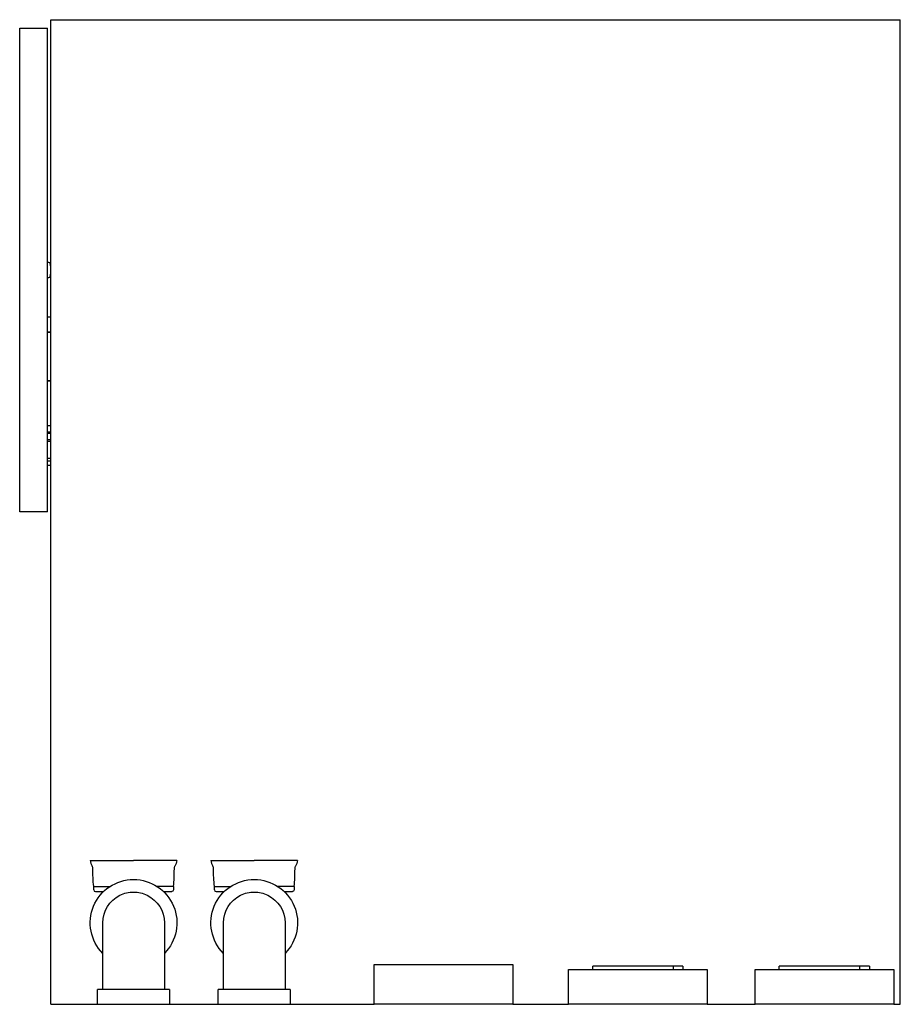
# Model space of a CAD drawing. Units: millimetres. Extents: x -1452 to -944, y 1318 to 1886.
import ezdxf

# ---------------------------------------------------------------- set-up
doc = ezdxf.new("R2010")
doc.units = ezdxf.units.MM
doc.header["$MEASUREMENT"] = 0
doc.layers.add('Make2D$Visible$Curves', color=18, linetype='Continuous', true_color=0x000000)

msp = doc.modelspace()

# ---------------------------------------------------------------- linework, layer by layer
at = {"layer": 'Make2D$Visible$Curves', "color": 18, "lineweight": -3, "true_color": 0x000000}
for p, q in [((-1452.49, 1880.7), (-1436.49, 1880.7)), ((-1452.49, 1601.7), (-1452.49, 1880.7)), ((-1436.49, 1745.7), (-1436.49, 1880.7)), ((-1434.49, 1885.6), (-944.49, 1885.6)), ((-1434.49, 1714.27), (-1434.49, 1885.6)), ((-944.49, 1317.6), (-944.49, 1885.6)), ((-1436.49, 1745.7), (-1435.87, 1745.7)), ((-1436.49, 1736.7), (-1436.49, 1745.7)), ((-1435.87, 1736.7), (-1436.49, 1736.7)), ((-1436.49, 1714.27), (-1436.49, 1736.7)), ((-1436.49, 1714.27), (-1434.49, 1714.27)), ((-1436.49, 1628.6), (-1436.49, 1714.27)), ((-1434.49, 1651.31), (-1434.49, 1714.27)), ((-1436.49, 1705.48), (-1434.49, 1705.48)), ((-1434.49, 1705.17), (-1436.49, 1705.17)), ((-1436.49, 1677.47), (-1434.49, 1677.47)), ((-1434.49, 1677.07), (-1436.49, 1677.07)), ((-1434.49, 1651.31), (-1436.49, 1651.31)), ((-1436.49, 1647.84), (-1434.49, 1647.84)), ((-1434.49, 1647.84), (-1434.49, 1651.31)), ((-1434.49, 1646.81), (-1434.49, 1647.84)), ((-1434.49, 1646.81), (-1436.49, 1646.81)), ((-1436.49, 1643.34), (-1434.49, 1643.34)), ((-1434.49, 1642.24), (-1436.49, 1642.24)), ((-1434.49, 1643.34), (-1434.49, 1646.81)), ((-1434.49, 1628.6), (-1434.49, 1643.34)), ((-1436.49, 1632.62), (-1434.49, 1632.62)), ((-1434.49, 1630.87), (-1436.49, 1630.87)), ((-1436.49, 1628.6), (-1434.49, 1628.6)), ((-1436.49, 1601.7), (-1436.49, 1628.6)), ((-1434.49, 1317.6), (-1434.49, 1628.6)), ((-1436.49, 1601.7), (-1452.49, 1601.7)), ((-1434.49, 1317.6), (-1407.54, 1317.6)), ((-1366.04, 1317.6), (-1337.92, 1317.6)), ((-1296.42, 1317.6), (-1248.07, 1317.6)), ((-1168.07, 1317.6), (-1135.87, 1317.6)), ((-1055.86, 1317.6), (-1028.28, 1317.6)), ((-948.28, 1317.6), (-944.49, 1317.6))]:
    msp.add_line(p, q, dxfattribs=at)
at = {"layer": 'Make2D$Visible$Curves', "color": 9, "lineweight": -3, "true_color": 0xbebebe}
for p, q in [((-1411.79, 1400.6), (-1386.79, 1400.6)), ((-1361.79, 1400.6), (-1386.79, 1400.6)), ((-1342.17, 1400.6), (-1317.17, 1400.6)), ((-1292.17, 1400.6), (-1317.17, 1400.6)), ((-1409.79, 1383.6), (-1409.79, 1385.6)), ((-1409.79, 1385.6), (-1400.35, 1385.6)), ((-1408.79, 1382.6), (-1404.14, 1382.6)), ((-1404.54, 1382.21), (-1404.54, 1382.6)), ((-1363.79, 1385.6), (-1373.22, 1385.6)), ((-1369.44, 1382.6), (-1364.79, 1382.6)), ((-1369.04, 1382.6), (-1369.04, 1382.21)), ((-1363.79, 1385.6), (-1363.79, 1383.6)), ((-1340.17, 1383.6), (-1340.17, 1385.6)), ((-1340.17, 1385.6), (-1330.74, 1385.6)), ((-1339.17, 1382.6), (-1334.52, 1382.6)), ((-1334.92, 1382.21), (-1334.92, 1382.6)), ((-1294.17, 1385.6), (-1303.61, 1385.6)), ((-1299.82, 1382.6), (-1295.17, 1382.6)), ((-1299.42, 1382.6), (-1299.42, 1382.21)), ((-1294.17, 1385.6), (-1294.17, 1383.6)), ((-1404.54, 1346.6), (-1404.54, 1364.6)), ((-1369.04, 1364.6), (-1369.04, 1346.6)), ((-1334.92, 1346.6), (-1334.92, 1364.6)), ((-1299.42, 1364.6), (-1299.42, 1346.6)), ((-1404.54, 1326.1), (-1404.54, 1346.6)), ((-1369.04, 1346.6), (-1369.04, 1326.1)), ((-1334.92, 1326.1), (-1334.92, 1346.6)), ((-1299.42, 1346.6), (-1299.42, 1326.1)), ((-1248.07, 1317.6), (-1248.07, 1340.6)), ((-1248.07, 1340.6), (-1168.07, 1340.6)), ((-1168.07, 1340.6), (-1168.07, 1317.6)), ((-1135.86, 1337.6), (-1121.87, 1337.6)), ((-1135.86, 1317.6), (-1135.86, 1337.6)), ((-1121.87, 1337.6), (-1121.86, 1337.6)), ((-1075.4, 1339.6), (-1121.86, 1339.6)), ((-1121.86, 1337.6), (-1121.86, 1339.6)), ((-1121.86, 1337.6), (-1121.86, 1337.6)), ((-1121.86, 1337.6), (-1055.86, 1337.6)), ((-1075.4, 1337.6), (-1075.4, 1339.6)), ((-1069.86, 1339.6), (-1075.4, 1339.6)), ((-1069.86, 1339.6), (-1069.86, 1337.6)), ((-1055.86, 1337.6), (-1055.86, 1317.6)), ((-1028.28, 1317.6), (-1028.28, 1337.6)), ((-1028.28, 1337.6), (-1014.28, 1337.6)), ((-967.81, 1339.6), (-1014.28, 1339.6)), ((-1014.28, 1337.6), (-1014.28, 1339.6)), ((-1014.28, 1337.6), (-1014.28, 1337.6)), ((-1014.28, 1337.6), (-948.28, 1337.6)), ((-967.81, 1337.6), (-967.81, 1339.6)), ((-962.28, 1339.6), (-967.81, 1339.6)), ((-962.28, 1339.6), (-962.28, 1337.6)), ((-948.28, 1337.6), (-948.28, 1317.6)), ((-1407.54, 1317.6), (-1407.54, 1326.1)), ((-1386.79, 1326.1), (-1407.54, 1326.1)), ((-1366.04, 1326.1), (-1386.79, 1326.1)), ((-1366.04, 1326.1), (-1366.04, 1317.6)), ((-1337.92, 1317.6), (-1337.92, 1326.1)), ((-1317.17, 1326.1), (-1337.92, 1326.1)), ((-1296.42, 1326.1), (-1317.17, 1326.1)), ((-1296.42, 1326.1), (-1296.42, 1317.6)), ((-1407.54, 1317.6), (-1386.79, 1317.6)), ((-1386.79, 1317.6), (-1366.04, 1317.6)), ((-1337.92, 1317.6), (-1317.17, 1317.6)), ((-1317.17, 1317.6), (-1296.42, 1317.6)), ((-1168.07, 1317.6), (-1248.07, 1317.6)), ((-1055.86, 1317.6), (-1135.86, 1317.6)), ((-948.28, 1317.6), (-1028.28, 1317.6))]:
    msp.add_line(p, q, dxfattribs=at)
at = {"layer": 'Make2D$Visible$Curves', "color": 18, "lineweight": -3, "true_color": 0x000000, "extrusion": (0, 0, -1)}
for centre, start, end in [((1435.87, 1744.7), 90, 167.5033), ((1435.87, 1737.7), 192.4967, 270)]:
    msp.add_arc(centre, 1, start, end, dxfattribs=at)
at = {"layer": 'Make2D$Visible$Curves', "color": 18, "lineweight": -3, "true_color": 0x000000}
for radius, start, end in [(17.17, 360, 12.4967), (17.18, 347.5033, 0)]:
    msp.add_arc((-1451.66, 1741.2), radius, start, end, dxfattribs=at)
at = {"layer": 'Make2D$Visible$Curves', "color": 9, "lineweight": -3, "true_color": 0xbebebe}
for centre, radius, start, end in [((-1401.89, 1402.03), 10, 188.2226, 208.7105), ((-1332.28, 1402.03), 10, 188.2226, 208.7105), ((-1413.29, 1395.79), 3, 360, 28.7105), ((-1413.29, 1395.79), 3, 359.9158, 360), ((-1463.28, 1395.63), 100, 354.2413, 0.0842), ((-1343.68, 1395.79), 3, 0, 28.7105), ((-1343.68, 1395.79), 3, 359.9158, 360), ((-1393.67, 1395.63), 100, 354.2413, 0.0842), ((-1408.79, 1383.6), 1, 180, 270), ((-1339.17, 1383.6), 1, 180, 270)]:
    msp.add_arc(centre, radius, start, end, dxfattribs=at)
at = {"layer": 'Make2D$Visible$Curves', "color": 9, "lineweight": -3, "true_color": 0xbebebe, "extrusion": (0, 0, -1)}
for centre, radius, start, end in [((1371.68, 1402.03), 10, 188.2226, 208.7105), ((1302.07, 1402.03), 10, 188.2226, 208.7105), ((1310.29, 1395.63), 100, 354.2413, 0.0842), ((1360.28, 1395.79), 3, 0, 28.7105), ((1360.28, 1395.79), 3, 359.9158, 360), ((1240.68, 1395.63), 100, 354.2413, 0.0842), ((1290.67, 1395.79), 3, 360, 28.7105), ((1290.67, 1395.79), 3, 359.9158, 360), ((1386.79, 1364.6), 25, 315.2349, 90), ((1386.79, 1364.6), 25, 90, 224.7651), ((1317.17, 1364.6), 25, 315.2349, 90), ((1317.17, 1364.6), 25, 90, 224.7651), ((1386.79, 1364.6), 17.75, 0.0024, 63.7541), ((1386.79, 1364.6), 17.75, 63.7541, 90), ((1386.79, 1364.6), 17.75, 90, 116.2459), ((1386.79, 1364.6), 17.75, 116.2459, 180), ((1364.79, 1383.6), 1, 180, 270), ((1317.17, 1364.6), 17.75, 0, 63.7541), ((1317.17, 1364.6), 17.75, 63.7541, 90), ((1317.17, 1364.6), 17.75, 90, 116.2459), ((1317.17, 1364.6), 17.75, 116.2459, 180), ((1295.17, 1383.6), 1, 180, 270)]:
    msp.add_arc(centre, radius, start, end, dxfattribs=at)

doc.saveas('drawing.dxf')
